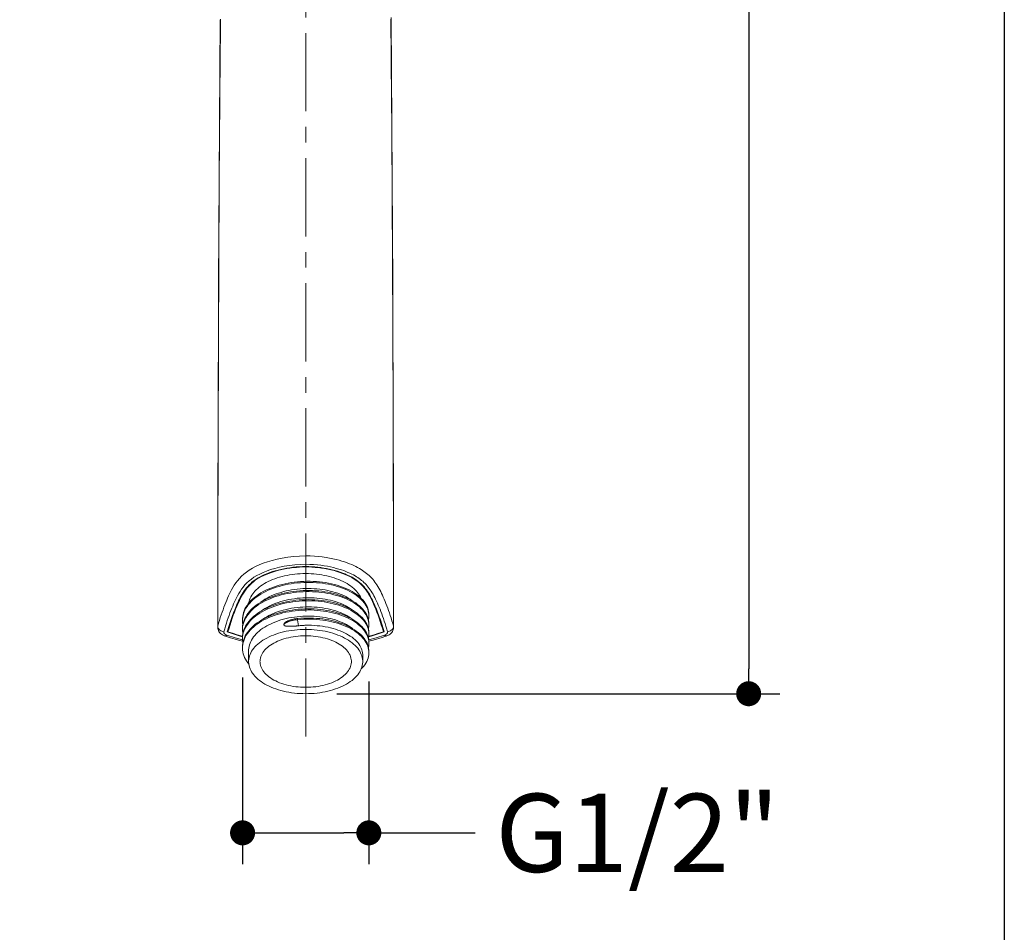
# Model space of a CAD drawing. Units: millimetres. Extents: x 72 to 9921, y -938 to 626.
# Drawn here: x 9763 to 9921, y -273 to -127 of the extents above; entities that cross this region are included whole.
import ezdxf

# ---------------------------------------------------------------- set-up
doc = ezdxf.new("R2010")
doc.units = ezdxf.units.MM
doc.header["$MEASUREMENT"] = 0
doc.linetypes.add('CENTER', pattern=[2, 1.25, -0.25, 0.25, -0.25])
doc.layers.add('Centerline', color=4, linetype='CENTER', lineweight=15)
doc.layers.add('Dimensions', color=7, linetype='Continuous')
doc.styles.get("Standard").update_dxf_attribs({"font": 'helr45w_0.ttf'})
doc.dimstyles.get("Standard").update_dxf_attribs({"dimscale": 5, "dimtxt": 2.5, "dimasz": 0.8, "dimexe": 1, "dimexo": 1, "dimgap": 1, "dimtad": 2, "dimtih": 1, "dimtoh": 1, "dimdec": 0, "dimzin": 0, "dimdsep": 46, "dimtxsty": 'Standard', "dimblk": 'DOT', "dimcen": 2, "dimclrd": 1, "dimclre": 1, "dimclrt": 1, "dimadec": 0, "dimazin": 0, "dimtfac": 1, "dimtdec": 0, "dimtofl": 0, "dimtmove": 0, "dimatfit": 3, "dimfxl": 1, "dimtolj": 1, "dimtzin": 0, "dimarcsym": 0})

# ---------------------------------------------------------------- blocks, each defined once
blk = doc.blocks.new('_Dot')
at = {"color": 0, "linetype": 'ByBlock', "lineweight": -2}
blk.add_line((-0.5, 0), (-1, 0), dxfattribs=at)
at = {"color": 0, "linetype": 'ByBlock', "const_width": 0.5}
blk.add_lwpolyline([(-0.25, 0, 1), (0.25, 0, 1)], format="xyb", close=True, dxfattribs=at)
blk = doc.blocks.new('*D26')
at = {"layer": 'Dimensions', "color": 1, "lineweight": -2, "transparency": 16777216}
for p, q in [((9813.8, -4.94), (9884.67, -4.94)), ((9879.67, -8.94), (9879.67, -230.96)), ((9813.8, -234.96), (9884.67, -234.96))]:
    blk.add_line(p, q, dxfattribs=at)
at = {"layer": 'Dimensions', "color": 1, "lineweight": -2, "transparency": 16777216, "xscale": 4, "yscale": 4, "zscale": 4}
for p, rotation in [((9879.67, -4.94), 90), ((9879.67, -234.96), 270)]:
    blk.add_blockref('_Dot', p, dxfattribs=dict(at, rotation=rotation))
at = {"layer": 'Dimensions', "color": 1, "transparency": 16777216, "insert": (9898.69, -113.52), "char_height": 12.5, "attachment_point": 5}
blk.add_mtext('\\A1;234', dxfattribs=at)
blk = doc.blocks.new('*D24')
at = {"layer": 'Dimensions', "color": 1, "lineweight": -2, "transparency": 16777216}
for p, q in [((9798.7, -232.38), (9798.7, -262.21)), ((9818.9, -232.99), (9818.9, -262.21)), ((9802.7, -257.21), (9814.9, -257.21)), ((9818.9, -257.21), (9835.92, -257.21))]:
    blk.add_line(p, q, dxfattribs=at)
at = {"layer": 'Dimensions', "color": 1, "lineweight": -2, "transparency": 16777216, "xscale": 4, "yscale": 4, "zscale": 4, "rotation": 180}
blk.add_blockref('_Dot', (9798.7, -257.21), dxfattribs=at)
at = {"layer": 'Dimensions', "color": 1, "lineweight": -2, "transparency": 16777216, "xscale": 4, "yscale": 4, "zscale": 4}
blk.add_blockref('_Dot', (9818.9, -257.21), dxfattribs=at)
at = {"layer": 'Dimensions', "color": 1, "transparency": 16777216, "insert": (9861.87, -257.21), "char_height": 12.5, "attachment_point": 5}
blk.add_mtext('\\A1;G1/2"', dxfattribs=at)

msp = doc.modelspace()

# ---------------------------------------------------------------- linework, layer by layer
at = {"color": 7, "lineweight": 13}
for points in [[(9795.13, -127.17), (9795.06, -135.24), (9795, -143.95), (9794.95, -152.57), (9794.91, -161.09), (9794.87, -169.51), (9794.84, -177.81), (9794.81, -186), (9794.79, -194.06), (9794.77, -201.99), (9794.75, -209.79), (9794.73, -217.43)], [(9795.19, -127.08), (9795.18, -127.89)], [(9822.42, -127.91), (9822.41, -127.08)], [(9822.47, -127.17), (9822.47, -126.99), (9822.47, -126.8)], [(9822.87, -224.32), (9822.86, -217.48), (9822.85, -209.84), (9822.83, -202.05), (9822.81, -194.12), (9822.79, -186.05), (9822.76, -177.87), (9822.72, -169.56), (9822.69, -161.14), (9822.64, -152.62), (9822.6, -144), (9822.54, -135.3), (9822.47, -127.18)], [(9795.18, -127.89), (9795.17, -128.75), (9795.16, -129.64), (9795.15, -130.57), (9795.14, -131.53), (9795.13, -132.54), (9795.12, -133.6), (9795.11, -134.7), (9795.1, -135.86), (9795.09, -137.06), (9795.07, -138.32), (9795.06, -139.64), (9795.05, -141.01), (9795.04, -142.45), (9795.03, -143.95), (9795.02, -145.51), (9795.01, -147.13), (9795, -148.83), (9794.98, -150.61), (9794.97, -152.46), (9794.96, -154.4), (9794.95, -156.43), (9794.94, -158.55), (9794.93, -160.78), (9794.92, -163.15), (9794.9, -165.63), (9794.89, -168.22), (9794.88, -170.97), (9794.87, -173.82), (9794.86, -176.68), (9794.85, -179.53), (9794.83, -182.39), (9794.83, -185.18), (9794.82, -187.89), (9794.81, -190.53), (9794.8, -193.08), (9794.79, -195.53), (9794.79, -197.88), (9794.78, -200.14), (9794.78, -202.28), (9794.77, -204.33), (9794.77, -206.28), (9794.77, -208.15), (9794.76, -209.93), (9794.76, -211.63), (9794.76, -213.26), (9794.75, -214.82), (9794.75, -216.31), (9794.75, -217.73), (9794.75, -219.1), (9794.75, -220.42), (9794.75, -221.71), (9794.75, -222.96), (9794.74, -224.17)], [(9822.85, -224.17), (9822.85, -222.83), (9822.85, -221.42), (9822.85, -219.94), (9822.85, -218.4), (9822.84, -216.78), (9822.84, -215.08), (9822.84, -213.3), (9822.84, -211.44), (9822.83, -209.49), (9822.83, -207.44), (9822.83, -205.31), (9822.82, -203.08), (9822.82, -200.75), (9822.81, -198.32), (9822.8, -195.81), (9822.8, -193.19), (9822.79, -190.48), (9822.78, -187.67), (9822.77, -184.76), (9822.76, -181.75), (9822.75, -178.74), (9822.74, -175.7), (9822.72, -172.65), (9822.71, -169.73), (9822.7, -167), (9822.69, -164.41), (9822.68, -161.95), (9822.66, -159.62), (9822.65, -157.42), (9822.64, -155.31), (9822.63, -153.29), (9822.62, -151.36), (9822.6, -149.51), (9822.59, -147.75), (9822.58, -146.07), (9822.57, -144.46), (9822.56, -142.91), (9822.55, -141.42), (9822.54, -140), (9822.52, -138.64), (9822.51, -137.34), (9822.5, -136.1), (9822.49, -134.91), (9822.48, -133.77), (9822.47, -132.68), (9822.46, -131.64), (9822.45, -130.65), (9822.44, -129.69), (9822.43, -128.78), (9822.42, -127.91)], [(9799.78, -215.19), (9800.27, -214.89), (9800.79, -214.62), (9801.37, -214.35), (9801.99, -214.1), (9802.67, -213.86), (9803.41, -213.64), (9804.21, -213.43), (9805.06, -213.26), (9805.96, -213.11), (9806.88, -213.01)], [(9806.88, -213.01), (9807.83, -212.94)], [(9807.83, -212.94), (9808.8, -212.92)], [(9808.8, -212.92), (9809.51, -212.93), (9810.19, -212.96)], [(9808.8, -212.92), (9808.8, -214.26)], [(9810.19, -212.96), (9810.84, -213.02)], [(9810.84, -213.02), (9811.46, -213.09), (9812.05, -213.17), (9812.61, -213.27), (9813.14, -213.38), (9813.65, -213.5), (9814.13, -213.62), (9814.58, -213.75), (9815.01, -213.89), (9815.42, -214.03), (9815.8, -214.18), (9816.16, -214.32), (9816.5, -214.47), (9816.82, -214.63), (9817.11, -214.78), (9817.39, -214.93), (9817.65, -215.08), (9817.89, -215.24), (9818.12, -215.39)], [(9798.53, -216.17), (9798.91, -215.83), (9799.33, -215.5), (9799.78, -215.19)], [(9799.38, -217.24), (9799.73, -216.93), (9800.11, -216.63), (9800.52, -216.34), (9800.97, -216.08), (9801.44, -215.82), (9801.97, -215.58), (9802.55, -215.35), (9803.17, -215.12), (9803.85, -214.92), (9804.59, -214.73), (9805.38, -214.57), (9806.2, -214.44), (9807.04, -214.34), (9807.9, -214.28), (9808.8, -214.26)], [(9808.8, -215.75), (9808.36, -215.76), (9807.93, -215.77), (9807.5, -215.8), (9807.07, -215.84), (9806.65, -215.9), (9806.23, -215.96), (9805.81, -216.03), (9805.4, -216.12), (9805.01, -216.21), (9804.62, -216.32), (9804.23, -216.44), (9803.86, -216.57), (9803.5, -216.7), (9803.15, -216.85), (9802.82, -217.01), (9802.5, -217.17), (9802.19, -217.34), (9801.9, -217.52), (9801.62, -217.71), (9801.36, -217.91), (9801.12, -218.11), (9800.89, -218.32), (9800.68, -218.54), (9800.49, -218.76), (9800.32, -218.98), (9800.17, -219.21), (9800.04, -219.44), (9799.93, -219.68), (9799.83, -219.92), (9799.76, -220.16), (9799.71, -220.4), (9799.7, -220.45)], [(9808.31, -214.69), (9807.81, -214.71), (9807.31, -214.75), (9806.8, -214.8), (9806.28, -214.86), (9805.77, -214.94), (9805.27, -215.04), (9804.77, -215.15), (9804.28, -215.27), (9803.81, -215.4), (9803.35, -215.55), (9802.91, -215.71), (9802.5, -215.87), (9802.1, -216.04), (9801.73, -216.23), (9801.38, -216.41), (9801.05, -216.61), (9800.74, -216.82), (9800.44, -217.04), (9800.16, -217.27), (9799.89, -217.52)], [(9808.8, -214.63), (9808.28, -214.64), (9807.76, -214.66), (9807.25, -214.69), (9806.75, -214.74), (9806.25, -214.81), (9805.77, -214.88), (9805.29, -214.97), (9804.82, -215.07), (9804.37, -215.18), (9803.92, -215.31), (9803.49, -215.44), (9803.07, -215.58), (9802.67, -215.74), (9802.27, -215.9), (9801.9, -216.07), (9801.53, -216.25), (9801.19, -216.45), (9800.86, -216.65), (9800.55, -216.86), (9800.26, -217.09)], [(9808.8, -214.68), (9808.31, -214.69)], [(9808.8, -214.26), (9809.45, -214.27), (9810.07, -214.3), (9810.67, -214.35), (9811.24, -214.41), (9811.78, -214.49), (9812.29, -214.58), (9812.79, -214.68), (9813.25, -214.79), (9813.69, -214.91), (9814.11, -215.03), (9814.51, -215.15), (9814.88, -215.28), (9815.23, -215.42), (9815.56, -215.56), (9815.88, -215.69), (9816.17, -215.83), (9816.44, -215.97), (9816.69, -216.11), (9816.93, -216.25), (9817.15, -216.39), (9817.36, -216.53), (9817.56, -216.68), (9817.75, -216.83), (9817.93, -216.98)], [(9817.16, -216.95), (9816.86, -216.73), (9816.55, -216.53), (9816.21, -216.34), (9815.86, -216.15), (9815.5, -215.98), (9815.12, -215.81), (9814.73, -215.66), (9814.32, -215.51), (9813.91, -215.38), (9813.48, -215.25), (9813.05, -215.14), (9812.61, -215.04), (9812.15, -214.94), (9811.69, -214.86), (9811.23, -214.79), (9810.75, -214.73), (9810.27, -214.69), (9809.79, -214.66), (9809.3, -214.64), (9808.8, -214.63)], [(9808.8, -214.63), (9808.8, -214.68)], [(9809.29, -214.69), (9808.8, -214.68)], [(9817.68, -219.7), (9817.67, -219.68), (9817.56, -219.44), (9817.43, -219.21), (9817.27, -218.98), (9817.1, -218.76), (9816.91, -218.54), (9816.7, -218.32), (9816.48, -218.11), (9816.24, -217.91), (9815.97, -217.71), (9815.7, -217.52), (9815.41, -217.34), (9815.1, -217.17), (9814.78, -217.01), (9814.44, -216.85), (9814.09, -216.7), (9813.73, -216.57), (9813.36, -216.44), (9812.98, -216.32), (9812.59, -216.21), (9812.19, -216.12), (9811.78, -216.03), (9811.37, -215.96), (9810.95, -215.9), (9810.53, -215.84), (9810.1, -215.8), (9809.67, -215.77), (9809.23, -215.76), (9808.8, -215.75)], [(9817.45, -217.29), (9817.17, -217.05), (9816.87, -216.83), (9816.56, -216.62), (9816.23, -216.42), (9815.88, -216.23), (9815.5, -216.05), (9815.11, -215.88), (9814.7, -215.71), (9814.26, -215.56), (9813.8, -215.41), (9813.33, -215.27), (9812.84, -215.15), (9812.34, -215.04), (9811.83, -214.94), (9811.32, -214.86), (9810.8, -214.8), (9810.29, -214.75), (9809.79, -214.71), (9809.29, -214.69)], [(9818.12, -215.39), (9818.34, -215.55), (9818.55, -215.72), (9818.75, -215.89), (9818.95, -216.07)], [(9795, -223.24), (9795.14, -222.79), (9795.28, -222.36), (9795.43, -221.94), (9795.57, -221.53), (9795.72, -221.14), (9795.87, -220.75), (9796.01, -220.38), (9796.16, -220.02), (9796.31, -219.68), (9796.46, -219.33), (9796.62, -219), (9796.78, -218.67), (9796.95, -218.33), (9797.15, -217.98), (9797.36, -217.62), (9797.61, -217.25), (9797.88, -216.89), (9798.19, -216.52), (9798.53, -216.17)], [(9808.48, -217.17), (9807.98, -217.2), (9807.47, -217.24), (9806.97, -217.3), (9806.47, -217.37), (9805.98, -217.45), (9805.49, -217.55), (9805.01, -217.66), (9804.55, -217.79), (9804.09, -217.93), (9803.65, -218.08), (9803.22, -218.24), (9802.8, -218.42), (9802.4, -218.61), (9802.01, -218.81), (9801.64, -219.02), (9801.29, -219.24), (9800.96, -219.47), (9800.65, -219.7), (9800.36, -219.95), (9800.09, -220.21), (9799.84, -220.47), (9799.61, -220.74), (9799.41, -221.01), (9799.24, -221.29), (9799.08, -221.58), (9798.95, -221.87), (9798.85, -222.16), (9798.77, -222.46), (9798.72, -222.75)], [(9798.78, -217.91), (9799.07, -217.57), (9799.38, -217.24)], [(9800.26, -217.09), (9800, -217.32), (9799.75, -217.55), (9799.53, -217.79), (9799.32, -218.04), (9799.13, -218.28)], [(9810.01, -216.99), (9809.5, -216.97), (9808.99, -216.97), (9808.48, -216.99), (9807.98, -217.01), (9807.47, -217.06), (9806.97, -217.11), (9806.47, -217.18), (9805.98, -217.27), (9805.49, -217.37), (9805.01, -217.48), (9804.55, -217.61), (9804.09, -217.74), (9803.65, -217.9), (9803.22, -218.06), (9802.8, -218.24), (9802.4, -218.42), (9802.01, -218.62), (9801.64, -218.83), (9801.29, -219.05), (9800.96, -219.28), (9800.65, -219.52), (9800.36, -219.77), (9800.09, -220.02), (9799.84, -220.29), (9799.61, -220.55)], [(9808.99, -217.16), (9808.48, -217.17)], [(9809.5, -217.16), (9808.99, -217.16)], [(9818.87, -221.99), (9818.81, -221.72), (9818.72, -221.45), (9818.61, -221.18), (9818.48, -220.91), (9818.32, -220.65), (9818.14, -220.4), (9817.93, -220.15), (9817.7, -219.9), (9817.45, -219.67), (9817.17, -219.44), (9816.88, -219.21), (9816.56, -219), (9816.23, -218.8), (9815.87, -218.6), (9815.5, -218.42), (9815.11, -218.25), (9814.7, -218.09), (9814.28, -217.94), (9813.85, -217.8), (9813.4, -217.67), (9812.94, -217.56), (9812.47, -217.46), (9811.99, -217.38), (9811.51, -217.3), (9811.01, -217.25), (9810.51, -217.2), (9810.01, -217.17), (9809.5, -217.16)], [(9818.91, -222.3), (9818.9, -222.08), (9818.87, -221.81), (9818.81, -221.53), (9818.72, -221.26), (9818.61, -221), (9818.48, -220.73), (9818.32, -220.47), (9818.14, -220.21), (9817.93, -219.96), (9817.7, -219.72), (9817.45, -219.48), (9817.17, -219.25), (9816.88, -219.03), (9816.56, -218.82), (9816.23, -218.61), (9815.87, -218.42), (9815.5, -218.24), (9815.11, -218.06), (9814.7, -217.9), (9814.28, -217.75), (9813.85, -217.61), (9813.4, -217.49), (9812.94, -217.38), (9812.47, -217.28), (9811.99, -217.19), (9811.51, -217.12), (9811.01, -217.06), (9810.51, -217.02), (9810.01, -216.99)], [(9817.92, -217.63), (9817.69, -217.4), (9817.43, -217.17), (9817.16, -216.95)], [(9817.97, -217.81), (9817.72, -217.54), (9817.45, -217.29)], [(9817.93, -216.98), (9818.11, -217.15), (9818.29, -217.32), (9818.47, -217.5), (9818.64, -217.69)], [(9818.95, -216.07), (9819.15, -216.25), (9819.34, -216.45), (9819.52, -216.65), (9819.7, -216.87), (9819.87, -217.1), (9820.04, -217.33), (9820.2, -217.57), (9820.36, -217.82), (9820.51, -218.08), (9820.65, -218.34), (9820.8, -218.62), (9820.94, -218.91), (9821.08, -219.21), (9821.22, -219.53), (9821.36, -219.85), (9821.5, -220.19), (9821.64, -220.54), (9821.79, -220.9), (9821.93, -221.26), (9822.06, -221.65), (9822.2, -222.04), (9822.34, -222.44), (9822.47, -222.85), (9822.6, -223.28)], [(9794.72, -224.32), (9794.73, -217.43)], [(9797.89, -219.29), (9798.08, -218.95), (9798.29, -218.6), (9798.52, -218.26)], [(9798.93, -218.72), (9798.72, -219.06), (9798.52, -219.42), (9798.32, -219.8)], [(9798.95, -218.53), (9798.78, -218.79), (9798.62, -219.05), (9798.47, -219.31)], [(9798.52, -218.26), (9798.78, -217.91)], [(9799.15, -218.39), (9798.93, -218.72)], [(9799.13, -218.28), (9798.95, -218.53)], [(9817.64, -221.13), (9817.39, -220.9), (9817.11, -220.67), (9816.81, -220.45), (9816.49, -220.24), (9816.15, -220.04), (9815.79, -219.85), (9815.41, -219.67), (9815.02, -219.5), (9814.61, -219.34), (9814.18, -219.19), (9813.75, -219.06), (9813.3, -218.93), (9812.83, -218.82), (9812.36, -218.73), (9811.88, -218.65), (9811.39, -218.58), (9810.9, -218.52), (9810.4, -218.48), (9809.89, -218.46), (9809.38, -218.44), (9808.88, -218.45), (9808.37, -218.46), (9807.86, -218.49), (9807.35, -218.54), (9806.85, -218.6), (9806.35, -218.67), (9805.86, -218.76), (9805.38, -218.86), (9804.9, -218.98), (9804.44, -219.11), (9803.99, -219.25), (9803.54, -219.4), (9803.12, -219.57), (9802.7, -219.75), (9802.3, -219.94), (9801.92, -220.14), (9801.56, -220.35), (9801.21, -220.58), (9800.88, -220.81), (9800.58, -221.05), (9800.29, -221.3), (9800.03, -221.55), (9799.79, -221.82), (9799.57, -222.09), (9799.37, -222.37), (9799.2, -222.65), (9799.05, -222.93)], [(9818.59, -222.59), (9818.45, -222.32), (9818.28, -222.06), (9818.09, -221.81), (9817.88, -221.56), (9817.64, -221.32), (9817.39, -221.08), (9817.11, -220.86), (9816.81, -220.64), (9816.49, -220.43), (9816.15, -220.22), (9815.79, -220.03), (9815.41, -219.85), (9815.02, -219.68), (9814.61, -219.52), (9814.18, -219.37), (9813.75, -219.24), (9813.3, -219.12), (9812.83, -219.01), (9812.36, -218.91), (9811.88, -218.83), (9811.39, -218.76), (9810.9, -218.71), (9810.4, -218.67), (9809.89, -218.64), (9809.38, -218.63), (9808.88, -218.63), (9808.37, -218.65), (9807.86, -218.68), (9807.35, -218.72), (9806.85, -218.78), (9806.35, -218.86), (9805.86, -218.95), (9805.38, -219.05), (9804.9, -219.16), (9804.44, -219.29), (9803.99, -219.43), (9803.54, -219.59), (9803.12, -219.76), (9802.7, -219.93), (9802.3, -220.12), (9801.92, -220.33), (9801.56, -220.54), (9801.21, -220.76), (9800.88, -220.99), (9800.58, -221.23), (9800.29, -221.48), (9800.03, -221.74), (9799.79, -222), (9799.57, -222.27), (9799.37, -222.55), (9799.2, -222.83), (9799.05, -223.12)], [(9799.89, -217.52), (9799.64, -217.79), (9799.39, -218.08), (9799.15, -218.39)], [(9801.6, -220.33), (9801.67, -220.27), (9801.97, -220.07), (9802.28, -219.86), (9802.61, -219.67), (9802.95, -219.49), (9803.3, -219.32), (9803.67, -219.16), (9804.05, -219.01), (9804.44, -218.87), (9804.85, -218.75), (9805.26, -218.63), (9805.68, -218.53), (9806.11, -218.43), (9806.55, -218.35), (9806.99, -218.28), (9807.44, -218.23), (9807.89, -218.18), (9808.35, -218.15), (9808.8, -218.14)], [(9808.8, -218.14), (9809.25, -218.13), (9809.7, -218.14), (9810.15, -218.16), (9810.6, -218.19), (9811.04, -218.23), (9811.48, -218.29), (9811.91, -218.36), (9812.33, -218.44), (9812.74, -218.54), (9813.15, -218.64), (9813.54, -218.76), (9813.92, -218.88), (9814.29, -219.02), (9814.64, -219.17), (9814.99, -219.32), (9815.31, -219.49), (9815.62, -219.66), (9815.92, -219.85), (9816.19, -220.04), (9816.34, -220.16)], [(9818.34, -218.12), (9818.14, -217.87), (9817.92, -217.63)], [(9818.67, -218.73), (9818.45, -218.4), (9818.22, -218.1), (9817.97, -217.81)], [(9818.53, -218.37), (9818.34, -218.12)], [(9818.88, -218.89), (9818.71, -218.63), (9818.53, -218.37)], [(9818.64, -217.69), (9818.81, -217.9)], [(9819.28, -219.81), (9819.09, -219.43), (9818.88, -219.07), (9818.67, -218.73)], [(9818.81, -217.9), (9818.97, -218.11)], [(9819.04, -219.16), (9818.88, -218.89)], [(9818.97, -218.11), (9819.13, -218.33)], [(9819.13, -218.33), (9819.28, -218.56), (9819.43, -218.8), (9819.57, -219.04), (9819.71, -219.3)], [(9796.25, -223.26), (9796.39, -222.85), (9796.53, -222.44), (9796.68, -222.05), (9796.83, -221.67), (9796.97, -221.3), (9797.12, -220.95), (9797.26, -220.61), (9797.41, -220.27), (9797.56, -219.94), (9797.72, -219.62), (9797.89, -219.29)], [(9798.32, -219.8), (9798.13, -220.19), (9797.95, -220.59), (9797.76, -221.02), (9797.58, -221.46), (9797.4, -221.91)], [(9798.06, -220.13), (9797.93, -220.41), (9797.8, -220.7), (9797.68, -220.99), (9797.56, -221.28), (9797.44, -221.57)], [(9798.33, -219.58), (9798.19, -219.85), (9798.06, -220.13)], [(9798.47, -219.31), (9798.33, -219.58)], [(9814.92, -221.11), (9814.51, -220.96), (9814.08, -220.81), (9813.64, -220.68), (9813.19, -220.56), (9812.72, -220.46), (9812.25, -220.36), (9811.77, -220.28), (9811.28, -220.22), (9810.78, -220.17), (9810.28, -220.13), (9809.77, -220.11), (9809.27, -220.1), (9808.76, -220.1), (9808.25, -220.12), (9807.74, -220.16), (9807.24, -220.21), (9806.74, -220.27), (9806.24, -220.35), (9805.75, -220.44), (9805.27, -220.54), (9804.8, -220.66), (9804.33, -220.8), (9803.88, -220.94), (9803.44, -221.1), (9803.02, -221.27), (9802.61, -221.45), (9802.21, -221.64), (9801.84, -221.85), (9801.48, -222.06), (9801.13, -222.28), (9800.81, -222.52), (9800.51, -222.76), (9800.23, -223.01), (9799.97, -223.27), (9799.73, -223.54), (9799.52, -223.81), (9799.33, -224.09), (9799.16, -224.37), (9799.02, -224.66)], [(9814.92, -220.93), (9814.51, -220.77), (9814.08, -220.63), (9813.64, -220.5), (9813.19, -220.38), (9812.72, -220.27), (9812.25, -220.18), (9811.77, -220.1), (9811.28, -220.03), (9810.78, -219.98), (9810.28, -219.95), (9809.77, -219.92), (9809.27, -219.91), (9808.76, -219.92), (9808.25, -219.94), (9807.74, -219.97), (9807.24, -220.02), (9806.74, -220.09), (9806.24, -220.16), (9805.75, -220.26), (9805.27, -220.36), (9804.8, -220.48), (9804.33, -220.61), (9803.88, -220.76), (9803.44, -220.91), (9803.02, -221.08), (9802.61, -221.27), (9802.21, -221.46), (9801.84, -221.66), (9801.48, -221.88), (9801.13, -222.1), (9800.81, -222.33), (9800.51, -222.58), (9800.23, -222.83), (9799.97, -223.09), (9799.73, -223.35)], [(9802.93, -220.97), (9803.29, -220.8), (9803.65, -220.64), (9804.03, -220.49), (9804.42, -220.35), (9804.83, -220.22), (9805.24, -220.11), (9805.67, -220), (9806.1, -219.91), (9806.54, -219.82), (9806.99, -219.76), (9807.44, -219.7), (9807.89, -219.66), (9808.35, -219.62), (9808.8, -219.61)], [(9808.8, -219.61), (9809.25, -219.6), (9809.7, -219.61), (9810.15, -219.63), (9810.6, -219.66), (9811.04, -219.71), (9811.48, -219.76), (9811.91, -219.83), (9812.34, -219.92), (9812.76, -220.01), (9813.16, -220.12), (9813.56, -220.23), (9813.94, -220.36), (9814.31, -220.5), (9814.67, -220.65)], [(9819.61, -220.28), (9819.47, -219.99), (9819.33, -219.71), (9819.19, -219.43), (9819.04, -219.16)], [(9820.19, -221.92), (9820.01, -221.46), (9819.83, -221.02), (9819.65, -220.6), (9819.47, -220.2), (9819.28, -219.81)], [(9820.11, -221.46), (9819.99, -221.16), (9819.87, -220.86), (9819.74, -220.57), (9819.61, -220.28)], [(9819.71, -219.3), (9819.85, -219.57), (9819.99, -219.86), (9820.13, -220.15), (9820.27, -220.46), (9820.41, -220.78), (9820.55, -221.11), (9820.69, -221.46), (9820.83, -221.81), (9820.97, -222.18), (9821.1, -222.56), (9821.24, -222.94), (9821.37, -223.34)], [(9797.44, -221.57), (9797.32, -221.86), (9797.21, -222.16), (9797.1, -222.46), (9796.99, -222.77), (9796.88, -223.08), (9796.77, -223.39), (9796.66, -223.71), (9796.55, -224.04), (9796.45, -224.38)], [(9797.4, -221.91), (9797.22, -222.39), (9797.04, -222.88), (9796.87, -223.39), (9796.7, -223.92), (9796.53, -224.47)], [(9799.61, -220.55), (9799.41, -220.83), (9799.24, -221.11), (9799.08, -221.4), (9798.95, -221.69), (9798.85, -221.98), (9798.77, -222.27), (9798.72, -222.57), (9798.69, -222.87)], [(9818.52, -225.41), (9818.37, -225.15), (9818.2, -224.89), (9818, -224.64), (9817.77, -224.39), (9817.53, -224.15), (9817.26, -223.92), (9816.97, -223.7), (9816.66, -223.48), (9816.33, -223.27), (9815.98, -223.08), (9815.61, -222.89), (9815.23, -222.71), (9814.83, -222.55), (9814.41, -222.39), (9813.98, -222.25), (9813.54, -222.12), (9813.08, -222.01), (9812.62, -221.9), (9812.14, -221.82), (9811.65, -221.74), (9811.16, -221.68), (9810.67, -221.63), (9810.16, -221.59), (9809.66, -221.57), (9809.15, -221.57), (9808.64, -221.58), (9808.13, -221.6), (9807.62, -221.64), (9807.12, -221.69), (9806.62, -221.76), (9806.13, -221.84), (9805.64, -221.93), (9805.16, -222.04), (9804.69, -222.16), (9804.23, -222.3), (9803.78, -222.45), (9803.34, -222.61), (9802.92, -222.78), (9802.52, -222.96), (9802.12, -223.16), (9801.75, -223.37), (9801.4, -223.58), (9801.06, -223.81), (9800.74, -224.05), (9800.44, -224.29), (9800.17, -224.54), (9799.91, -224.8), (9799.68, -225.07), (9799.47, -225.34), (9799.29, -225.62), (9799.13, -225.91), (9798.99, -226.2)], [(9817.53, -223.97), (9817.26, -223.74), (9816.97, -223.51), (9816.66, -223.3), (9816.33, -223.09), (9815.98, -222.89), (9815.61, -222.71), (9815.23, -222.53), (9814.83, -222.36), (9814.41, -222.21), (9813.98, -222.07), (9813.54, -221.94), (9813.08, -221.82), (9812.62, -221.72), (9812.14, -221.63), (9811.65, -221.56), (9811.16, -221.49), (9810.67, -221.44), (9810.16, -221.41), (9809.66, -221.39), (9809.15, -221.39), (9808.64, -221.39), (9808.13, -221.42), (9807.62, -221.46), (9807.12, -221.51), (9806.62, -221.58), (9806.13, -221.66), (9805.64, -221.75), (9805.16, -221.86), (9804.69, -221.98), (9804.23, -222.12), (9803.78, -222.26), (9803.34, -222.42), (9802.92, -222.6), (9802.52, -222.78), (9802.12, -222.98), (9801.75, -223.18), (9801.4, -223.4), (9801.06, -223.63), (9800.74, -223.86), (9800.44, -224.11), (9800.17, -224.36), (9799.91, -224.62), (9799.68, -224.89)], [(9801.59, -221.81), (9801.65, -221.76), (9801.95, -221.55), (9802.26, -221.35), (9802.59, -221.15), (9802.93, -220.97)], [(9801.59, -223.28), (9801.64, -223.24), (9801.93, -223.03), (9802.24, -222.83), (9802.56, -222.64), (9802.9, -222.46), (9803.25, -222.29), (9803.62, -222.13), (9804, -221.98), (9804.39, -221.83), (9804.8, -221.7), (9805.22, -221.58), (9805.65, -221.48), (9806.09, -221.38), (9806.53, -221.3), (9806.98, -221.23), (9807.44, -221.17), (9807.89, -221.13), (9808.34, -221.1), (9808.8, -221.08)], [(9808.8, -221.08), (9809.25, -221.07), (9809.71, -221.08), (9810.16, -221.1), (9810.61, -221.13), (9811.06, -221.18), (9811.51, -221.24), (9811.95, -221.31), (9812.38, -221.4), (9812.8, -221.49), (9813.21, -221.6), (9813.6, -221.72), (9813.99, -221.85), (9814.36, -221.99), (9814.71, -222.14), (9815.05, -222.3), (9815.37, -222.47), (9815.68, -222.64), (9815.97, -222.83), (9816.25, -223.03), (9816.33, -223.09)], [(9814.67, -220.65), (9815.01, -220.8), (9815.33, -220.97), (9815.64, -221.15), (9815.93, -221.33), (9816.21, -221.52), (9816.34, -221.62)], [(9817.59, -222.55), (9817.32, -222.32), (9817.04, -222.09), (9816.73, -221.87), (9816.41, -221.66), (9816.06, -221.47), (9815.7, -221.28), (9815.32, -221.1), (9814.92, -220.93)], [(9818.56, -224), (9818.41, -223.74), (9818.24, -223.48), (9818.04, -223.22), (9817.83, -222.98), (9817.59, -222.74), (9817.32, -222.5), (9817.04, -222.28), (9816.73, -222.06), (9816.41, -221.85), (9816.06, -221.65), (9815.7, -221.46), (9815.32, -221.28), (9814.92, -221.11)], [(9818.59, -222.4), (9818.45, -222.14), (9818.28, -221.88), (9818.09, -221.63), (9817.88, -221.38), (9817.64, -221.13)], [(9818.9, -222.27), (9818.87, -221.99)], [(9821.14, -224.35), (9821.03, -224.01), (9820.92, -223.67), (9820.81, -223.33), (9820.7, -223.01), (9820.58, -222.69), (9820.47, -222.37), (9820.35, -222.06), (9820.23, -221.76), (9820.11, -221.46)], [(9821.07, -224.47), (9820.9, -223.92), (9820.73, -223.39), (9820.55, -222.88), (9820.37, -222.39), (9820.19, -221.92)], [(9794.74, -224.17), (9794.87, -223.7), (9795, -223.24)], [(9795.72, -225.06), (9795.84, -224.59), (9795.97, -224.13), (9796.11, -223.69), (9796.25, -223.26)], [(9798.72, -222.75), (9798.69, -223.05), (9798.69, -223.22)], [(9798.69, -223.22), (9798.69, -223.35), (9798.71, -223.65), (9798.75, -223.87)], [(9798.83, -223.52), (9798.76, -223.81), (9798.71, -224.11), (9798.69, -224.41)], [(9798.93, -223.41), (9798.83, -223.7), (9798.76, -224), (9798.71, -224.29)], [(9798.93, -223.22), (9798.83, -223.52)], [(9799.05, -222.93), (9798.93, -223.22)], [(9799.05, -223.12), (9798.93, -223.41)], [(9799.73, -223.35), (9799.52, -223.62), (9799.33, -223.9), (9799.16, -224.18), (9799.02, -224.47)], [(9799.67, -228.06), (9799.67, -227.95), (9799.69, -227.68), (9799.73, -227.41), (9799.8, -227.15), (9799.89, -226.89), (9800, -226.63), (9800.13, -226.37), (9800.28, -226.12), (9800.46, -225.87), (9800.65, -225.63), (9800.87, -225.39), (9801.11, -225.16), (9801.36, -224.93), (9801.64, -224.71), (9801.93, -224.5), (9802.24, -224.3), (9802.57, -224.11), (9802.9, -223.93), (9803.26, -223.76), (9803.62, -223.6), (9804, -223.44), (9804.4, -223.3), (9804.81, -223.17), (9805.23, -223.05), (9805.66, -222.95), (9806.09, -222.85), (9806.54, -222.77), (9806.99, -222.7), (9807.44, -222.64), (9807.89, -222.6), (9808.35, -222.57), (9808.8, -222.55)], [(9807.08, -222.99), (9806.95, -223.01), (9806.83, -223.04), (9806.71, -223.07), (9806.59, -223.09), (9806.49, -223.12), (9806.38, -223.15), (9806.28, -223.19), (9806.19, -223.22), (9806.1, -223.25), (9806.02, -223.29), (9805.94, -223.32), (9805.87, -223.35), (9805.8, -223.39), (9805.74, -223.43), (9805.68, -223.46), (9805.63, -223.5), (9805.58, -223.53), (9805.53, -223.57), (9805.49, -223.6), (9805.46, -223.63), (9805.43, -223.67), (9805.4, -223.7), (9805.38, -223.73), (9805.36, -223.76), (9805.34, -223.79), (9805.33, -223.82), (9805.32, -223.85), (9805.31, -223.87), (9805.31, -223.9), (9805.31, -223.91)], [(9807.08, -223.17), (9806.95, -223.19), (9806.83, -223.22), (9806.71, -223.24), (9806.59, -223.27), (9806.49, -223.29), (9806.38, -223.32), (9806.28, -223.34), (9806.19, -223.37), (9806.1, -223.4), (9806.02, -223.43), (9805.94, -223.46), (9805.87, -223.49), (9805.8, -223.52), (9805.74, -223.55), (9805.68, -223.58), (9805.63, -223.6), (9805.58, -223.63), (9805.54, -223.66), (9805.5, -223.69), (9805.46, -223.71), (9805.43, -223.74), (9805.4, -223.77), (9805.38, -223.79), (9805.36, -223.82), (9805.34, -223.84), (9805.33, -223.86), (9805.32, -223.88), (9805.31, -223.9), (9805.31, -223.92), (9805.31, -223.93)], [(9807.36, -222.95), (9807.22, -222.97), (9807.08, -222.99)], [(9807.36, -223.14), (9807.22, -223.16), (9807.08, -223.17)], [(9807.51, -222.94), (9807.36, -222.95)], [(9807.51, -223.12), (9807.36, -223.14)], [(9817.72, -225.62), (9817.47, -225.38), (9817.19, -225.15), (9816.9, -224.93), (9816.59, -224.72), (9816.25, -224.51), (9815.9, -224.32), (9815.53, -224.13), (9815.14, -223.96), (9814.73, -223.8), (9814.31, -223.65), (9813.88, -223.51), (9813.43, -223.38), (9812.97, -223.27), (9812.51, -223.17), (9812.03, -223.08), (9811.54, -223.01), (9811.05, -222.95), (9810.55, -222.91), (9810.05, -222.88), (9809.54, -222.86), (9809.03, -222.86), (9808.52, -222.87), (9808.01, -222.9), (9807.51, -222.94)], [(9807.51, -223.12), (9807.51, -222.94)], [(9818.49, -226.82), (9818.33, -226.56), (9818.15, -226.3), (9817.95, -226.05), (9817.72, -225.81), (9817.47, -225.57), (9817.19, -225.34), (9816.9, -225.12), (9816.59, -224.9), (9816.25, -224.7), (9815.9, -224.5), (9815.53, -224.32), (9815.14, -224.14), (9814.73, -223.98), (9814.31, -223.83), (9813.88, -223.69), (9813.43, -223.57), (9812.97, -223.45), (9812.51, -223.35), (9812.03, -223.27), (9811.54, -223.2), (9811.05, -223.14), (9810.55, -223.09), (9810.05, -223.06), (9809.54, -223.04), (9809.03, -223.04), (9808.52, -223.05), (9808.01, -223.08), (9807.51, -223.12)], [(9807.63, -224.09), (9807.51, -223.12)], [(9808.8, -222.55), (9809.25, -222.54), (9809.7, -222.55), (9810.16, -222.57), (9810.6, -222.6), (9811.05, -222.65), (9811.48, -222.71), (9811.91, -222.78), (9812.34, -222.86), (9812.75, -222.95), (9813.15, -223.06), (9813.55, -223.17), (9813.93, -223.3), (9814.3, -223.44), (9814.65, -223.58), (9814.99, -223.74), (9815.32, -223.91), (9815.63, -224.09), (9815.93, -224.27), (9816.21, -224.47), (9816.34, -224.57)], [(9818.56, -223.81), (9818.41, -223.55), (9818.24, -223.29), (9818.04, -223.04), (9817.83, -222.79), (9817.59, -222.55)], [(9818.7, -222.67), (9818.59, -222.4)], [(9818.86, -223.4), (9818.79, -223.13), (9818.7, -222.86), (9818.59, -222.59)], [(9818.91, -223.78), (9818.9, -223.49), (9818.86, -223.22), (9818.79, -222.94), (9818.7, -222.67)], [(9818.84, -223.13), (9818.85, -223.09), (9818.89, -222.82), (9818.91, -222.54)], [(9818.91, -223.96), (9818.9, -223.67), (9818.86, -223.4)], [(9818.91, -222.54), (9818.9, -222.27)], [(9821.37, -223.34), (9821.51, -223.75), (9821.63, -224.17), (9821.76, -224.61), (9821.88, -225.06)], [(9822.6, -223.28), (9822.73, -223.72), (9822.85, -224.17)], [(9794.72, -224.32), (9794.74, -224.17)], [(9794.72, -224.32), (9794.73, -224.36), (9794.74, -224.53)], [(9794.74, -224.17), (9794.76, -224.31), (9794.8, -224.45), (9794.88, -224.58), (9794.97, -224.71)], [(9794.74, -224.53), (9794.78, -224.7), (9794.84, -224.86), (9794.93, -225.02), (9795.03, -225.17)], [(9794.97, -224.71), (9795.09, -224.82), (9795.23, -224.91), (9795.39, -224.98), (9795.55, -225.03)], [(9795.03, -225.17), (9795.17, -225.32), (9795.32, -225.44)], [(9795.55, -225.03), (9795.72, -225.06)], [(9795.71, -225.13), (9795.72, -225.06)], [(9795.74, -225.27), (9795.71, -225.2), (9795.71, -225.13)], [(9796.35, -224.72), (9796.25, -225.07)], [(9796.25, -225.07), (9797.2, -225.4), (9798.17, -225.7), (9798.69, -225.84)], [(9796.45, -224.38), (9796.35, -224.72)], [(9796.53, -224.47), (9796.36, -225.05)], [(9796.36, -224.69), (9796.36, -225.05)], [(9796.36, -225.05), (9797.1, -225.3), (9797.86, -225.54), (9798.64, -225.77), (9798.7, -225.78)], [(9798.71, -224.29), (9798.69, -224.59), (9798.69, -224.7)], [(9798.69, -224.7), (9798.69, -224.89), (9798.72, -225.19), (9798.75, -225.33)], [(9798.81, -225.06), (9798.74, -225.35), (9798.7, -225.65), (9798.69, -225.95)], [(9799.02, -224.66), (9798.9, -224.95), (9798.81, -225.24), (9798.74, -225.54), (9798.7, -225.83)], [(9798.9, -224.76), (9798.81, -225.06)], [(9799.02, -224.47), (9798.9, -224.76)], [(9799.47, -225.16), (9799.29, -225.44), (9799.13, -225.72), (9798.99, -226.01)], [(9799.68, -224.89), (9799.47, -225.16)], [(9808.8, -224.67), (9808.34, -224.68), (9807.89, -224.7), (9807.44, -224.73), (9806.99, -224.77), (9806.55, -224.83), (9806.11, -224.9), (9805.68, -224.98), (9805.25, -225.08), (9804.84, -225.18), (9804.43, -225.3), (9804.04, -225.43), (9803.66, -225.57), (9803.29, -225.72), (9802.93, -225.88), (9802.59, -226.05), (9802.26, -226.22), (9801.95, -226.41), (9801.66, -226.61), (9801.39, -226.81), (9801.13, -227.03), (9800.89, -227.24), (9800.67, -227.47), (9800.48, -227.7), (9800.3, -227.94), (9800.14, -228.18), (9800.01, -228.42), (9799.9, -228.67), (9799.81, -228.92), (9799.74, -229.18), (9799.69, -229.43), (9799.67, -229.69), (9799.67, -229.81)], [(9805.31, -223.91), (9805.31, -223.93)], [(9805.31, -223.93), (9805.31, -223.94), (9805.31, -223.95), (9805.32, -223.96)], [(9805.32, -223.96), (9805.33, -224)], [(9805.33, -224), (9805.33, -224.01), (9805.34, -224.01), (9805.34, -224.02), (9805.35, -224.02), (9805.35, -224.03), (9805.36, -224.04), (9805.36, -224.04), (9805.37, -224.05), (9805.38, -224.05), (9805.39, -224.06), (9805.4, -224.06), (9805.41, -224.07), (9805.42, -224.07), (9805.42, -224.08), (9805.43, -224.08), (9805.44, -224.09), (9805.46, -224.09), (9805.47, -224.09), (9805.48, -224.1), (9805.49, -224.1)], [(9805.49, -224.1), (9805.5, -224.1)], [(9805.5, -224.1), (9805.51, -224.11), (9805.52, -224.11), (9805.54, -224.12), (9805.55, -224.12), (9805.56, -224.12), (9805.58, -224.12), (9805.59, -224.13), (9805.61, -224.13), (9805.62, -224.13), (9805.64, -224.14), (9805.66, -224.14), (9805.68, -224.14), (9805.69, -224.14), (9805.71, -224.15), (9805.73, -224.15)], [(9805.73, -224.15), (9805.75, -224.15), (9805.77, -224.16), (9805.79, -224.16), (9805.82, -224.16), (9805.84, -224.16), (9805.86, -224.16), (9805.89, -224.17), (9805.91, -224.17), (9805.94, -224.17), (9805.97, -224.17), (9805.99, -224.17), (9806.02, -224.17), (9806.05, -224.17), (9806.08, -224.18), (9806.12, -224.18), (9806.15, -224.18), (9806.18, -224.18), (9806.22, -224.18), (9806.26, -224.18), (9806.29, -224.18), (9806.33, -224.18), (9806.37, -224.18), (9806.42, -224.18), (9806.46, -224.17), (9806.5, -224.17), (9806.55, -224.17), (9806.6, -224.17), (9806.65, -224.17), (9806.7, -224.17), (9806.75, -224.16), (9806.81, -224.16), (9806.86, -224.16), (9806.92, -224.15), (9806.98, -224.15), (9807.04, -224.14), (9807.11, -224.14), (9807.18, -224.13), (9807.25, -224.13), (9807.32, -224.12), (9807.39, -224.12), (9807.47, -224.11), (9807.55, -224.1), (9807.63, -224.09)], [(9807.63, -224.09), (9807.76, -224.08), (9807.89, -224.07), (9808.02, -224.06), (9808.15, -224.05), (9808.28, -224.04), (9808.41, -224.04), (9808.54, -224.03), (9808.67, -224.02), (9808.8, -224.02)], [(9808.8, -224.02), (9809.25, -224.02), (9809.71, -224.02), (9810.16, -224.04), (9810.61, -224.08), (9811.06, -224.12), (9811.5, -224.18), (9811.94, -224.25), (9812.37, -224.34), (9812.78, -224.43), (9813.19, -224.54), (9813.58, -224.65), (9813.96, -224.78), (9814.33, -224.92), (9814.68, -225.07), (9815.02, -225.22), (9815.34, -225.39), (9815.65, -225.57), (9815.94, -225.75), (9816.21, -225.94), (9816.47, -226.14), (9816.7, -226.35), (9816.92, -226.56), (9817.12, -226.78), (9817.29, -227), (9817.45, -227.23), (9817.58, -227.46), (9817.7, -227.7), (9817.79, -227.94), (9817.86, -228.18), (9817.9, -228.42), (9817.93, -228.67), (9817.93, -228.8)], [(9817.93, -229.81), (9817.93, -229.69), (9817.9, -229.43), (9817.86, -229.18), (9817.79, -228.92), (9817.7, -228.67), (9817.59, -228.42), (9817.45, -228.18), (9817.3, -227.94), (9817.12, -227.7), (9816.92, -227.47), (9816.7, -227.24), (9816.47, -227.03), (9816.21, -226.81), (9815.94, -226.61), (9815.64, -226.41), (9815.33, -226.22), (9815.01, -226.05), (9814.67, -225.88), (9814.31, -225.72), (9813.94, -225.57), (9813.56, -225.43), (9813.16, -225.3), (9812.76, -225.18), (9812.34, -225.08), (9811.92, -224.98), (9811.49, -224.9), (9811.05, -224.83), (9810.61, -224.77), (9810.16, -224.73), (9809.71, -224.7), (9809.26, -224.68), (9808.8, -224.67)], [(9818.52, -225.22), (9818.37, -224.96), (9818.2, -224.71), (9818, -224.45), (9817.77, -224.21), (9817.53, -223.97)], [(9818.65, -225.49), (9818.52, -225.22)], [(9818.68, -224.08), (9818.56, -223.81)], [(9818.77, -224.53), (9818.68, -224.26), (9818.56, -224)], [(9818.77, -224.35), (9818.68, -224.08)], [(9818.89, -224.9), (9818.84, -224.62), (9818.77, -224.35)], [(9818.84, -224.81), (9818.77, -224.53)], [(9818.84, -224.6), (9818.86, -224.5)], [(9818.89, -225.08), (9818.84, -224.81)], [(9818.86, -224.5), (9818.9, -224.22), (9818.91, -223.96)], [(9818.9, -225.08), (9818.89, -224.9)], [(9818.91, -225.36), (9818.89, -225.08)], [(9818.96, -225.77), (9819.74, -225.54), (9820.49, -225.3), (9821.24, -225.05)], [(9820.4, -225.4), (9821.34, -225.07)], [(9821.24, -225.05), (9821.07, -224.47)], [(9821.24, -224.71), (9821.14, -224.35)], [(9821.24, -224.69), (9821.24, -225.05)], [(9821.34, -225.07), (9821.24, -224.71)], [(9821.88, -225.06), (9821.89, -225.13), (9821.88, -225.2), (9821.86, -225.27), (9821.82, -225.34), (9821.77, -225.4), (9821.7, -225.46), (9821.62, -225.52), (9821.53, -225.56)], [(9822.05, -225.03), (9821.88, -225.06)], [(9822.62, -224.71), (9822.5, -224.82), (9822.36, -224.91), (9822.21, -224.98), (9822.05, -225.03)], [(9822.29, -225.44), (9822.43, -225.32), (9822.56, -225.18)], [(9822.56, -225.18), (9822.67, -225.03), (9822.75, -224.87), (9822.82, -224.7), (9822.86, -224.53), (9822.87, -224.36), (9822.87, -224.32)], [(9822.85, -224.17), (9822.84, -224.31), (9822.79, -224.45), (9822.72, -224.58), (9822.62, -224.71)], [(9822.85, -224.17), (9822.87, -224.32)], [(9795.32, -225.44), (9795.49, -225.56), (9795.68, -225.66)], [(9795.68, -225.66), (9795.85, -225.72)], [(9796.18, -225.61), (9796.07, -225.56), (9795.98, -225.52), (9795.9, -225.46), (9795.83, -225.4), (9795.77, -225.34), (9795.74, -225.27)], [(9795.85, -225.72), (9795.91, -225.73), (9796, -225.72), (9796.08, -225.68), (9796.18, -225.61)], [(9795.85, -225.72), (9796.63, -225.98)], [(9798.71, -226.36), (9797.53, -226.04), (9796.18, -225.61)], [(9796.63, -225.98), (9798.03, -226.39)], [(9798.03, -226.39), (9798.71, -226.56)], [(9798.7, -225.83), (9798.69, -226.13), (9798.69, -226.17)], [(9798.69, -226.17), (9798.7, -226.43), (9798.73, -226.73)], [(9798.79, -226.78), (9798.73, -227.08), (9798.7, -227.38)], [(9798.88, -226.3), (9798.79, -226.6), (9798.73, -226.89)], [(9798.73, -226.73), (9798.75, -226.81)], [(9798.88, -226.49), (9798.79, -226.78)], [(9798.99, -226.01), (9798.88, -226.3)], [(9798.99, -226.2), (9798.88, -226.49)], [(9801.48, -229.81), (9801.49, -229.7), (9801.51, -229.48), (9801.55, -229.25), (9801.62, -229.03), (9801.71, -228.8), (9801.82, -228.59), (9801.95, -228.37), (9802.1, -228.16), (9802.27, -227.95), (9802.46, -227.75), (9802.68, -227.56), (9802.91, -227.38), (9803.15, -227.2), (9803.42, -227.02), (9803.7, -226.86), (9804, -226.71), (9804.31, -226.56), (9804.63, -226.43), (9804.97, -226.31), (9805.32, -226.19), (9805.68, -226.09), (9806.05, -226), (9806.42, -225.92), (9806.81, -225.85), (9807.2, -225.79), (9807.59, -225.75), (9807.99, -225.72), (9808.39, -225.7), (9808.8, -225.7)], [(9808.8, -225.7), (9809.2, -225.7), (9809.6, -225.72), (9810, -225.75), (9810.4, -225.79), (9810.79, -225.85), (9811.17, -225.92), (9811.55, -226), (9811.92, -226.09), (9812.28, -226.19), (9812.63, -226.31), (9812.97, -226.43), (9813.29, -226.56), (9813.6, -226.71), (9813.9, -226.86), (9814.18, -227.02), (9814.44, -227.2), (9814.69, -227.38), (9814.92, -227.56), (9815.13, -227.75), (9815.32, -227.95), (9815.5, -228.16), (9815.65, -228.37), (9815.78, -228.59), (9815.89, -228.8), (9815.98, -229.03), (9816.04, -229.25), (9816.09, -229.48), (9816.11, -229.7), (9816.11, -229.81)], [(9818.49, -226.63), (9818.33, -226.37), (9818.15, -226.12), (9817.95, -225.87), (9817.72, -225.62)], [(9818.73, -227.17), (9818.62, -226.9), (9818.49, -226.63)], [(9818.73, -227.35), (9818.62, -227.08), (9818.49, -226.82)], [(9818.65, -225.67), (9818.52, -225.41)], [(9818.75, -225.76), (9818.65, -225.49)], [(9818.83, -226.22), (9818.75, -225.94), (9818.65, -225.67)], [(9818.83, -226.03), (9818.75, -225.76)], [(9818.91, -226.58), (9818.88, -226.3), (9818.83, -226.03)], [(9818.91, -226.9), (9818.91, -226.76), (9818.88, -226.49), (9818.83, -226.22)], [(9818.84, -226.07), (9818.87, -225.91), (9818.9, -225.63)], [(9818.88, -225.85), (9819.43, -225.7), (9820.4, -225.4)], [(9818.89, -225.79), (9818.96, -225.77)], [(9818.9, -225.63), (9818.91, -225.43)], [(9818.9, -226.56), (9819.62, -226.38), (9821.02, -225.96)], [(9818.91, -225.43), (9818.91, -225.36)], [(9820.07, -226.04), (9818.92, -226.35)], [(9821.42, -225.61), (9820.07, -226.04)], [(9821.02, -225.96), (9821.74, -225.72)], [(9821.53, -225.56), (9821.42, -225.61)], [(9821.74, -225.72), (9821.68, -225.73), (9821.6, -225.72), (9821.51, -225.68), (9821.42, -225.61)], [(9821.74, -225.72), (9821.95, -225.64), (9822.13, -225.55), (9822.29, -225.44)], [(9821.74, -225.72), (9821.74, -225.72)], [(9798.73, -226.89), (9798.7, -227.19), (9798.69, -227.49)], [(9798.7, -227.38), (9798.69, -227.64)], [(9798.69, -227.64), (9798.69, -227.67), (9798.7, -227.97)], [(9798.7, -227.97), (9798.74, -228.27), (9798.81, -228.57)], [(9799.67, -228.06), (9799.67, -229.81)], [(9817.7, -230.96), (9817.83, -230.83), (9818.05, -230.58), (9818.24, -230.33), (9818.41, -230.07), (9818.56, -229.8), (9818.68, -229.54), (9818.77, -229.27), (9818.84, -228.99), (9818.89, -228.72), (9818.91, -228.45), (9818.91, -228.37)], [(9818.9, -227.99), (9818.87, -227.71), (9818.81, -227.44), (9818.73, -227.17)], [(9818.91, -228.37), (9818.9, -228.17), (9818.87, -227.9), (9818.81, -227.62), (9818.73, -227.35)], [(9818.84, -227.55), (9818.88, -227.31), (9818.91, -227.04)], [(9818.91, -227.04), (9818.91, -226.9)], [(9798.81, -228.57), (9798.9, -228.86), (9799.02, -229.15), (9799.16, -229.44), (9799.33, -229.72), (9799.52, -230)], [(9799.67, -229.81), (9799.67, -229.94), (9799.69, -230.2), (9799.74, -230.45), (9799.81, -230.71), (9799.9, -230.96), (9800.01, -231.21), (9800.14, -231.45), (9800.3, -231.69), (9800.48, -231.93), (9800.67, -232.16), (9800.89, -232.39), (9801.13, -232.61), (9801.39, -232.82), (9801.66, -233.02), (9801.95, -233.22), (9802.26, -233.41), (9802.59, -233.58), (9802.93, -233.75), (9803.29, -233.91), (9803.66, -234.06), (9804.04, -234.2), (9804.43, -234.33), (9804.84, -234.45), (9805.25, -234.55), (9805.68, -234.65), (9806.11, -234.73), (9806.55, -234.8), (9806.99, -234.86), (9807.44, -234.9), (9807.89, -234.93), (9808.34, -234.95), (9808.8, -234.96)], [(9808.8, -233.93), (9808.39, -233.93), (9807.99, -233.91), (9807.59, -233.88), (9807.2, -233.84), (9806.81, -233.78), (9806.42, -233.71), (9806.05, -233.63), (9805.68, -233.54), (9805.32, -233.44), (9804.97, -233.32), (9804.63, -233.2), (9804.31, -233.07), (9804, -232.92), (9803.7, -232.77), (9803.42, -232.61), (9803.15, -232.43), (9802.91, -232.25), (9802.68, -232.07), (9802.46, -231.88), (9802.27, -231.68), (9802.1, -231.47), (9801.95, -231.26), (9801.82, -231.04), (9801.71, -230.83), (9801.62, -230.61), (9801.55, -230.38), (9801.51, -230.16), (9801.49, -229.93), (9801.48, -229.81)], [(9808.8, -234.96), (9809.26, -234.95), (9809.71, -234.93), (9810.16, -234.9), (9810.61, -234.86), (9811.05, -234.8), (9811.49, -234.73), (9811.92, -234.65), (9812.34, -234.55), (9812.76, -234.45), (9813.16, -234.33), (9813.56, -234.2), (9813.94, -234.06), (9814.31, -233.91), (9814.67, -233.75), (9815.01, -233.58), (9815.33, -233.41), (9815.64, -233.22), (9815.94, -233.02), (9816.21, -232.82), (9816.47, -232.61), (9816.7, -232.39), (9816.92, -232.16), (9817.12, -231.93), (9817.3, -231.69), (9817.45, -231.45), (9817.59, -231.21), (9817.7, -230.96), (9817.79, -230.71), (9817.86, -230.45), (9817.9, -230.2), (9817.93, -229.94), (9817.93, -229.81)], [(9816.11, -229.81), (9816.11, -229.93), (9816.09, -230.16), (9816.04, -230.38), (9815.98, -230.61), (9815.89, -230.83), (9815.78, -231.04), (9815.65, -231.26), (9815.5, -231.47), (9815.32, -231.68), (9815.13, -231.88), (9814.92, -232.07), (9814.69, -232.25), (9814.44, -232.43), (9814.18, -232.61), (9813.9, -232.77), (9813.6, -232.92), (9813.29, -233.07), (9812.97, -233.2), (9812.63, -233.32), (9812.28, -233.44), (9811.92, -233.54), (9811.55, -233.63), (9811.17, -233.71), (9810.79, -233.78), (9810.4, -233.84), (9810, -233.88), (9809.6, -233.91), (9809.2, -233.93), (9808.8, -233.93)], [(9817.93, -228.8), (9817.93, -229.81)], [(9799.52, -230), (9799.7, -230.22)]]:
    msp.add_lwpolyline(points, dxfattribs=at)
at = {"layer": 'Centerline', "ltscale": 10}
msp.add_line((9808.8, -241.82), (9808.8, 4.84), dxfattribs=at)
at = {"layer": 'Dimensions'}
msp.add_lwpolyline([(8509.84, -937.78), (8509.84, 63.94), (9920.57, 63.94), (9920.57, -937.78)], close=True, dxfattribs=at)

# ---------------------------------------------------------------- dimensions: what is measured, and where the dimension line sits
dim = msp.add_linear_dim(base=(9879.67, -234.96), p1=(9808.8, -4.94), p2=(9808.8, -234.96), angle=90, text='234', dimstyle='Standard', dxfattribs=at)
dim.commit()
dim.dimension.update_dxf_attribs({"geometry": '*D26', "text_midpoint": (9879.67, -113.52), "dimtype": 160})
dim = msp.add_linear_dim(base=(9798.7, -257.21), p1=(9818.9, -227.99), p2=(9798.7, -227.38), text='G1/2"', dimstyle='Standard', override={"dimtad": 0}, dxfattribs=at)
dim.commit()
dim.dimension.update_dxf_attribs({"geometry": '*D24', "text_midpoint": (9861.87, -257.21), "dimtype": 160})

doc.saveas('drawing.dxf')
